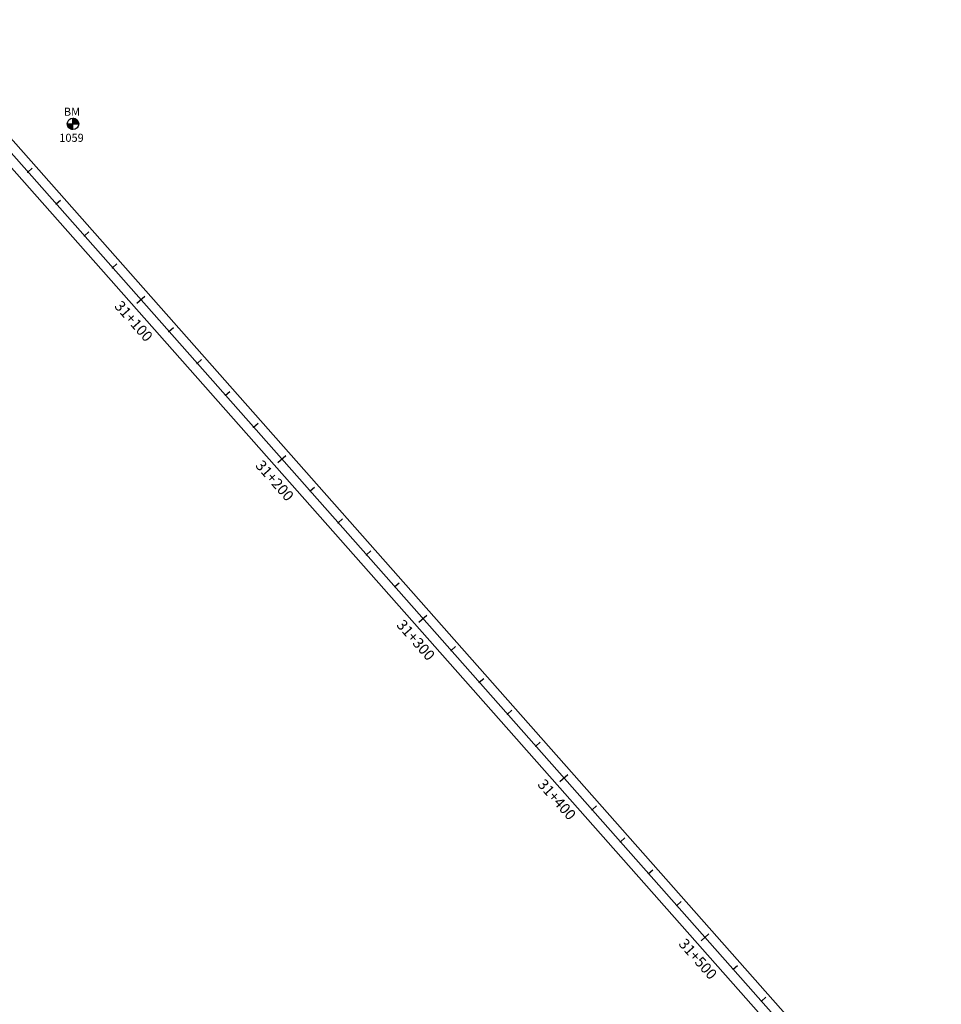
# Model space of a CAD drawing. Units: metres. Extents: x 752850 to 810410, y 8118594 to 8156837.
# Drawn here: x 775004 to 775436, y 8149615 to 8150077 of the extents above; entities that cross this region are included whole.
import ezdxf
from ezdxf.enums import TextEntityAlignment as Align

# ---------------------------------------------------------------- set-up
doc = ezdxf.new("R2010")
doc.units = ezdxf.units.M
doc.header["$MEASUREMENT"] = 0
for name, color, linetype in [('1-BM', 7, 'Continuous'), ('1-ESTACADO', 7, 'Continuous'), ('1_BORDE DE VIA', 231, 'Continuous'), ('A-Progresiva-Estacado', 2, 'Continuous'), ('BM', 7, 'Continuous'), ('EJE TOTAL_DEPURADO$0$EST 80-85', 1, 'Continuous')]:
    doc.layers.add(name, color=color, linetype=linetype)
doc.styles.add('romans', font='romans.shx', dxfattribs={"height": 2})
doc.styles.add('SIMPLEX', font='simplex.shx')

# ---------------------------------------------------------------- blocks, each defined once
blk = doc.blocks.new('EJE TOTAL_DEPURADO$0$MINORTIC')
at = {"color": 0, "linetype": 'ByBlock'}
blk.add_lwpolyline([(0, 0), (0, 0.00069)], dxfattribs=at)
blk.add_point((0, 0), dxfattribs=at)
blk = doc.blocks.new('EJE TOTAL_DEPURADO$0$MAJORTIC')
at = {"color": 0, "linetype": 'ByBlock'}
blk.add_lwpolyline([(0, -0.00069), (0, 0.00069)], dxfattribs=at)
blk.add_point((0, 0), dxfattribs=at)
blk = doc.blocks.new('Bm-Simbolo')
at = {"layer": 'BM'}
h = blk.add_hatch(dxfattribs=at)
h.set_pattern_fill('ANSI31', color=242, scale=0.9, angle=-179.7226, style=0)
h.set_pattern_definition([(225.277379, (882.46997, 903.87642), (0.079933692, -0.07916347), [])])
h.paths.add_polyline_path([(0.01, -2.7), (0, 0), (-2.7, -0.01, 0.414214)])
h.paths.add_polyline_path([(-0.01, 2.7), (0, 0), (2.7, 0.01, 0.414214)])
at = {"layer": 'BM', "color": 242}
for p, q in [((-2.7, -0.01), (2.7, 0.01)), ((0.01, -2.7), (-0.01, 2.7))]:
    blk.add_line(p, q, dxfattribs=at)
blk.add_circle((0, 0), 2.7, dxfattribs=at)
at = {"layer": 'BM', "style": 'romans'}
blk.add_text('BM', height=3.8, dxfattribs=at).set_placement((-4.28, 3.81, 417.85))

msp = doc.modelspace()

# ---------------------------------------------------------------- linework, layer by layer
at = {"layer": '1_BORDE DE VIA'}
for points in [[(774950.09, 8150077.49), (775436.41, 8149527.72, -0.00001)], [(774943.35, 8150071.52), (775429.67, 8149521.75, -0.00001)]]:
    msp.add_lwpolyline(points, format="xyb", dxfattribs=at)
at = {"layer": 'EJE TOTAL_DEPURADO$0$EST 80-85', "color": 240}
msp.add_lwpolyline([(774946.72, 8150074.51), (775433.04, 8149524.74, -0.00001)], format="xyb", dxfattribs=at)

# ---------------------------------------------------------------- block references
at = {"layer": '1-BM'}
msp.add_blockref('Bm-Simbolo', (775028.55, 8150028.53), dxfattribs=at)
at = {"layer": '1-ESTACADO', "color": 0, "linetype": 'Continuous'}
for name, p, xscale, yscale, zscale, rotation in [('EJE TOTAL_DEPURADO$0$MINORTIC', (775007.39, 8150005.91), 4000, 4000, 4000, 311.4960013581525), ('EJE TOTAL_DEPURADO$0$MINORTIC', (775020.64, 8149990.93), 4000, 4000, 4000, 311.4960013581525), ('EJE TOTAL_DEPURADO$0$MINORTIC', (775033.9, 8149975.95), 4000, 4000, 4000, 311.4960013581525), ('EJE TOTAL_DEPURADO$0$MINORTIC', (775047.15, 8149960.97), 4000, 4000, 4000, 311.4960013581525), ('EJE TOTAL_DEPURADO$0$MAJORTIC', (775060.4, 8149945.99), 3600, 3600, 3600, 311.4960013625719), ('EJE TOTAL_DEPURADO$0$MINORTIC', (775073.65, 8149931.01), 4000, 4000, 4000, 311.4960013625719), ('EJE TOTAL_DEPURADO$0$MINORTIC', (775086.9, 8149916.03), 4000, 4000, 4000, 311.4960013581525), ('EJE TOTAL_DEPURADO$0$MINORTIC', (775100.15, 8149901.05), 4000, 4000, 4000, 311.4960013625719), ('EJE TOTAL_DEPURADO$0$MINORTIC', (775113.4, 8149886.07), 4000, 4000, 4000, 311.4960013625719), ('EJE TOTAL_DEPURADO$0$MAJORTIC', (775126.65, 8149871.09), 3600, 3600, 3600, 311.4960013625719), ('EJE TOTAL_DEPURADO$0$MINORTIC', (775139.91, 8149856.11), 4000, 4000, 4000, 311.4960013625719), ('EJE TOTAL_DEPURADO$0$MINORTIC', (775153.16, 8149841.13), 4000, 4000, 4000, 311.4960013625719), ('EJE TOTAL_DEPURADO$0$MINORTIC', (775166.41, 8149826.15), 4000, 4000, 4000, 311.4960013625719), ('EJE TOTAL_DEPURADO$0$MINORTIC', (775179.66, 8149811.17), 4000, 4000, 4000, 311.4960013625719), ('EJE TOTAL_DEPURADO$0$MAJORTIC', (775192.91, 8149796.19), 3600, 3600, 3600, 311.4960013669912), ('EJE TOTAL_DEPURADO$0$MINORTIC', (775206.16, 8149781.21), 4000, 4000, 4000, 311.4960013669912), ('EJE TOTAL_DEPURADO$0$MINORTIC', (775219.41, 8149766.23), 4000, 4000, 4000, 311.4960013625719), ('EJE TOTAL_DEPURADO$0$MINORTIC', (775232.67, 8149751.25), 4000, 4000, 4000, 311.4960013669912), ('EJE TOTAL_DEPURADO$0$MINORTIC', (775245.92, 8149736.27), 4000, 4000, 4000, 311.4960013669912), ('EJE TOTAL_DEPURADO$0$MAJORTIC', (775259.17, 8149721.29), 3600, 3600, 3600, 311.4960013669912), ('EJE TOTAL_DEPURADO$0$MINORTIC', (775272.42, 8149706.31), 4000, 4000, 4000, 311.4960013669912), ('EJE TOTAL_DEPURADO$0$MINORTIC', (775285.67, 8149691.33), 4000, 4000, 4000, 311.4960013669912), ('EJE TOTAL_DEPURADO$0$MINORTIC', (775298.92, 8149676.35), 4000, 4000, 4000, 311.4960013669912), ('EJE TOTAL_DEPURADO$0$MINORTIC', (775312.17, 8149661.37), 4000, 4000, 4000, 311.4960013669912), ('EJE TOTAL_DEPURADO$0$MAJORTIC', (775325.43, 8149646.39), 3600, 3600, 3600, 311.4960013714106), ('EJE TOTAL_DEPURADO$0$MINORTIC', (775338.68, 8149631.41), 4000, 4000, 4000, 311.4960013714106), ('EJE TOTAL_DEPURADO$0$MINORTIC', (775351.93, 8149616.43), 4000, 4000, 4000, 311.4960013714106)]:
    msp.add_blockref(name, p, dxfattribs=dict(at, xscale=xscale, yscale=yscale, zscale=zscale, rotation=rotation))

# ---------------------------------------------------------------- texts
at = {"layer": '1-BM', "color": 242, "style": 'romans'}
msp.add_text('1059', height=3.8, dxfattribs=at).set_placement((775022.11, 8150020.11))
at = {"layer": 'A-Progresiva-Estacado', "color": 7, "style": 'SIMPLEX'}
for s, p in [('31+100', (775057.08, 8149935.88)), ('31+200', (775123.33, 8149860.98)), ('31+300', (775189.59, 8149786.08)), ('31+400', (775255.85, 8149711.18)), ('31+500', (775322.11, 8149636.28))]:
    msp.add_text(s, height=5, rotation=311.496, dxfattribs=at).set_placement(p, align=Align.MIDDLE_CENTER)

doc.saveas('drawing.dxf')
